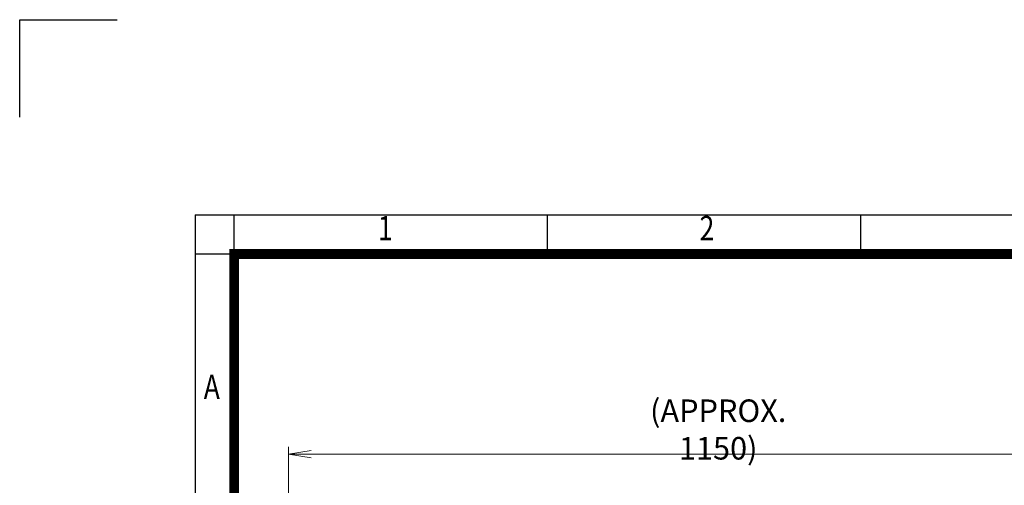
# Model space of a CAD drawing. Units: millimetres. Extents: x 115949 to 119810, y -1540 to 1190.
# Drawn here: x 115949 to 117262, y 570 to 1190 of the extents above; entities that cross this region are included whole.
import ezdxf
from ezdxf.enums import TextEntityAlignment as Align

# ---------------------------------------------------------------- set-up
doc = ezdxf.new("R2010")
doc.units = ezdxf.units.MM
doc.header["$LTSCALE"] = 5
doc.layers.get('0').update_dxf_attribs({"linetype": 'CONTINUOUS', "lineweight": 25})
doc.layers.get('DEFPOINTS').update_dxf_attribs({"linetype": 'CONTINUOUS'})
doc.layers.add('DIMENSION LINE', color=2, linetype='CONTINUOUS', lineweight=13)
doc.styles.add('ROMANS', font='romans.shx', dxfattribs={"width": 0.7, "height": 3.5, "bigfont": 'whgtxt.shx'})
doc.styles.get("Standard").update_dxf_attribs({"font": 'romans.shx', "width": 0.8, "bigfont": 'whgtxt.shx'})
doc.dimstyles.get("Standard").update_dxf_attribs({"dimscale": 10, "dimtxt": 3, "dimasz": 3, "dimexe": 1, "dimexo": 1, "dimgap": 1, "dimtad": 1, "dimdec": 1, "dimdsep": 46, "dimtxsty": 'Standard', "dimblk": 'OPEN', "dimcen": 0, "dimclrd": 256, "dimclre": 256, "dimclrt": 7, "dimadec": 1, "dimazin": 2, "dimtfac": 1, "dimtdec": 1, "dimtmove": 0, "dimatfit": 3, "dimldrblk": 'OPEN', "dimfxl": 0, "dimtolj": 1, "dimtzin": 0, "dimlwd": 9, "dimlwe": 9, "dimarcsym": 0})

# ---------------------------------------------------------------- blocks, each defined once
blk = doc.blocks.new('HS_A4양식_S_L(210X297MM)')
at = {"color": 0}
for q in [(18, 14), (283, 190)]:
    blk.add_line((18, 190), q, dxfattribs=at)
for p, q in [((22, 14), (22, 190)), ((54.12, 186), (54.12, 190)), ((86.25, 186), (86.25, 190)), ((18, 186), (283, 186))]:
    blk.add_line(p, q)
at = {"color": 3, "const_width": 1}
blk.add_lwpolyline([(22, 18), (279, 18), (279, 186), (22, 186), (22, 17.5)], dxfattribs=at)
at = {"style": 'ROMANS', "width": 0.8}
for s, p in [('1', (37.49, 188.32)), ('2', (70.48, 188.32)), ('A', (19.7, 172.05))]:
    blk.add_text(s, height=2.5, dxfattribs=at).set_placement(p, align=Align.MIDDLE)
blk = doc.blocks.new('_OPEN')
at = {"color": 0, "linetype": 'ByBlock'}
for p, q in [((-1, 0.167), (0, 0)), ((0, 0), (-1, -0.167)), ((0, 0), (-1, 0))]:
    blk.add_line(p, q, dxfattribs=at)
blk = doc.blocks.new('*D44')
at = {"layer": 'DEFPOINTS', "color": 0, "lineweight": -3, "transparency": 16777216}
for p in [(116307.8, 611.5), (116307.8, 78.9), (117453.5, -79)]:
    blk.add_point(p, dxfattribs=at)
at = {"layer": 'DIMENSION LINE', "lineweight": 9, "transparency": 16777216}
for p, q in [((116307.8, 88.9), (116307.8, 621.5)), ((117453.5, -69), (117453.5, 621.5)), ((117423.5, 611.5), (116337.8, 611.5))]:
    blk.add_line(p, q, dxfattribs=at)
at = {"layer": 'DIMENSION LINE', "lineweight": 9, "transparency": 16777216, "xscale": 30, "yscale": 30, "zscale": 30, "rotation": 180}
blk.add_blockref('_OPEN', (116307.8, 611.5), dxfattribs=at)
at = {"layer": 'DIMENSION LINE', "lineweight": 9, "transparency": 16777216, "xscale": 30, "yscale": 30, "zscale": 30}
blk.add_blockref('_OPEN', (117453.5, 611.5), dxfattribs=at)
at = {"layer": 'DIMENSION LINE', "color": 7, "transparency": 16777216, "insert": (116880.6, 644.4), "char_height": 30, "attachment_point": 5}
blk.add_mtext('\\A1;(APPROX. 1150)', dxfattribs=at)

msp = doc.modelspace()

# ---------------------------------------------------------------- linework, layer by layer
for p, q in [((115949.39, 1190.21), (116079.39, 1190.21)), ((115949.39, 1060.21), (115949.39, 1190.21))]:
    msp.add_line(p, q)

# ---------------------------------------------------------------- block references
at = {"xscale": 13, "yscale": 13, "zscale": 13}
msp.add_blockref('HS_A4양식_S_L(210X297MM)', (115949.39, -1539.79), dxfattribs=at)

# ---------------------------------------------------------------- dimensions: what is measured, and where the dimension line sits
at = {"layer": 'DIMENSION LINE'}
dim = msp.add_linear_dim(base=(116307.77, 611.52), p1=(117453.52, -78.98), p2=(116307.77, 78.86), text='(APPROX. 1150)', dimstyle='Standard', override={"dimtfac": 0.55, "dimtdec": 3}, dxfattribs=at)
dim.commit()
dim.dimension.update_dxf_attribs({"geometry": '*D44', "text_midpoint": (116880.65, 611.52), "dimtype": 160})

doc.saveas('drawing.dxf')
